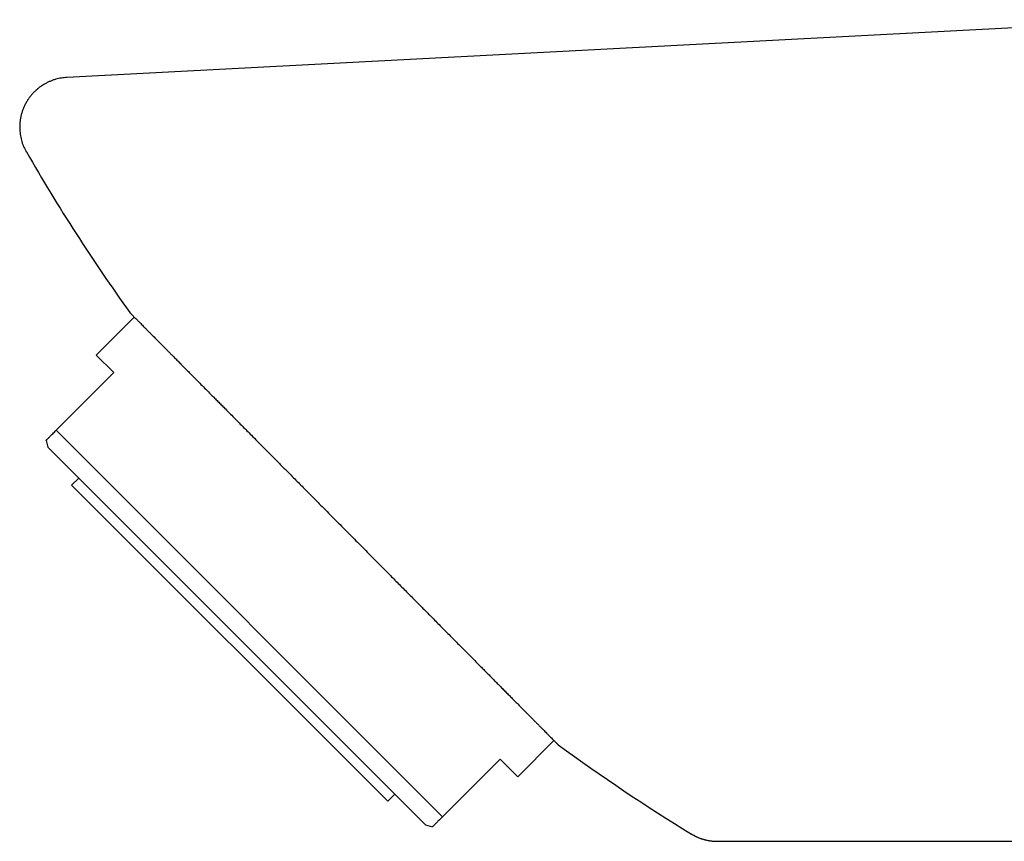
# Model space of a CAD drawing. Units: millimetres. Extents: x 8 to 809, y 12 to 479.
# Drawn here: x 27 to 67, y 369 to 402 of the extents above; entities that cross this region are included whole.
import ezdxf

# ---------------------------------------------------------------- set-up
doc = ezdxf.new("R2010")
doc.units = ezdxf.units.MM

msp = doc.modelspace()

# ---------------------------------------------------------------- linework, layer by layer
at = {"color": 7, "linetype": 'Continuous', "lineweight": 30}
for p, q in [((73.325, 402.005), (28.94, 399.679)), ((73.34, 402), (28.944, 399.674)), ((31.659, 390.035), (30.127, 388.503)), ((30.127, 388.503), (30.834, 387.796)), ((28.516, 385.477), (30.834, 387.796)), ((44.072, 369.921), (28.516, 385.477)), ((28.107, 385.069), (28.182, 384.79)), ((43.385, 369.588), (28.182, 384.79)), ((29.42, 383.553), (29.137, 383.27)), ((29.137, 383.27), (41.865, 370.542)), ((47.097, 371.532), (48.553, 372.988)), ((46.39, 372.239), (44.072, 369.921)), ((46.39, 372.239), (47.097, 371.532)), ((41.865, 370.542), (42.148, 370.825)), ((43.385, 369.588), (43.664, 369.513)), ((55.127, 368.935), (64.417, 368.935)), ((55.134, 368.93), (64.422, 368.93))]:
    msp.add_line(p, q, dxfattribs=at)
for start, end in [(209.95378, 215.64785), (233.83627, 238.6086)]:
    msp.add_arc((94.461, 435.379), 77.5, start, end, dxfattribs=at)
for points, knots in [([(28.94, 399.679), (28.904, 399.676), (28.831, 399.671), (28.721, 399.656), (28.609, 399.634), (28.495, 399.605), (28.38, 399.569), (28.265, 399.524), (28.151, 399.471), (28.038, 399.41), (27.927, 399.341), (27.819, 399.263), (27.715, 399.177), (27.616, 399.083), (27.523, 398.981), (27.437, 398.873), (27.358, 398.758), (27.287, 398.637), (27.224, 398.512), (27.171, 398.383), (27.127, 398.251), (27.092, 398.118), (27.067, 397.984), (27.051, 397.85), (27.044, 397.717), (27.046, 397.586), (27.057, 397.458), (27.075, 397.333), (27.1, 397.213), (27.132, 397.096), (27.169, 396.985), (27.212, 396.879), (27.259, 396.778), (27.295, 396.714), (27.312, 396.683)], [0, 0, 0, 0, 0.026485, 0.053732, 0.08175, 0.110528, 0.140044, 0.170266, 0.201151, 0.232653, 0.264719, 0.297293, 0.33032, 0.363739, 0.397486, 0.431495, 0.465691, 0.499986, 0.534281, 0.568477, 0.602487, 0.636236, 0.669656, 0.702684, 0.73526, 0.767328, 0.798831, 0.829719, 0.859943, 0.889462, 0.918243, 0.946263, 0.973513, 1, 1, 1, 1]), ([(31.483, 390.212), (31.483, 390.212), (31.483, 390.211), (31.489, 390.206), (31.5, 390.195), (31.515, 390.179), (31.537, 390.157), (31.568, 390.127), (31.608, 390.085), (31.657, 390.036), (31.707, 389.986), (31.754, 389.939), (31.796, 389.896), (31.841, 389.85), (31.893, 389.798), (31.952, 389.738), (32.02, 389.67), (32.092, 389.597), (32.169, 389.52), (32.25, 389.438), (32.343, 389.344), (32.451, 389.235), (32.576, 389.109), (32.707, 388.977), (32.828, 388.855), (32.935, 388.747), (33.027, 388.654), (33.122, 388.558), (33.227, 388.452), (33.342, 388.336), (33.468, 388.209), (33.598, 388.077), (33.732, 387.942), (33.87, 387.803), (34.025, 387.647), (34.198, 387.472), (34.392, 387.277), (34.59, 387.076), (34.769, 386.896), (34.925, 386.739), (35.057, 386.606), (35.19, 386.471), (35.336, 386.324), (35.494, 386.164), (35.665, 385.992), (35.838, 385.817), (36.015, 385.639), (36.193, 385.459), (36.392, 385.259), (36.611, 385.037), (36.852, 384.794), (37.096, 384.548), (37.312, 384.33), (37.499, 384.141), (37.655, 383.984), (37.813, 383.825), (37.983, 383.653), (38.166, 383.468), (38.362, 383.27), (38.56, 383.071), (38.758, 382.871), (38.958, 382.67), (39.178, 382.448), (39.418, 382.205), (39.679, 381.942), (39.941, 381.677), (40.2, 381.416), (40.456, 381.158), (40.697, 380.915), (40.925, 380.685), (41.14, 380.467), (41.355, 380.25), (41.558, 380.045), (41.749, 379.853), (41.928, 379.672), (42.106, 379.493), (42.289, 379.308), (42.477, 379.118), (42.67, 378.923), (42.862, 378.73), (43.04, 378.55), (43.205, 378.383), (43.357, 378.23), (43.509, 378.078), (43.67, 377.915), (43.84, 377.743), (44.02, 377.561), (44.198, 377.381), (44.374, 377.204), (44.549, 377.028), (44.737, 376.838), (44.939, 376.634), (45.154, 376.418), (45.364, 376.206), (45.543, 376.024), (45.694, 375.872), (45.818, 375.747), (45.94, 375.625), (46.068, 375.495), (46.203, 375.359), (46.343, 375.217), (46.48, 375.079), (46.614, 374.944), (46.745, 374.812), (46.884, 374.671), (47.031, 374.523), (47.184, 374.369), (47.33, 374.221), (47.453, 374.098), (47.553, 373.996), (47.634, 373.914), (47.713, 373.835), (47.794, 373.753), (47.878, 373.669), (47.963, 373.583), (48.044, 373.502), (48.12, 373.424), (48.192, 373.351), (48.267, 373.276), (48.342, 373.2), (48.416, 373.126), (48.482, 373.059), (48.533, 373.007), (48.572, 372.968), (48.602, 372.938), (48.629, 372.911), (48.654, 372.886), (48.677, 372.863), (48.697, 372.843), (48.712, 372.827), (48.722, 372.817), (48.728, 372.811), (48.73, 372.809), (48.726, 372.813), (48.723, 372.816)], [0, 0, 0, 0, 0.005587, 0.01291, 0.020269, 0.02763, 0.034989, 0.044526, 0.054064, 0.063637, 0.07321, 0.07918, 0.085149, 0.091127, 0.097105, 0.104428, 0.111752, 0.119076, 0.126435, 0.133795, 0.141154, 0.150692, 0.160229, 0.169802, 0.179375, 0.185345, 0.191314, 0.197292, 0.20327, 0.210594, 0.217918, 0.225241, 0.2326, 0.23996, 0.247319, 0.256857, 0.266395, 0.275968, 0.285541, 0.291511, 0.29748, 0.303458, 0.309436, 0.316759, 0.324084, 0.331407, 0.338766, 0.346126, 0.353486, 0.363023, 0.372561, 0.382134, 0.391708, 0.397677, 0.403647, 0.409625, 0.415603, 0.422926, 0.430251, 0.437574, 0.444933, 0.452293, 0.459653, 0.469191, 0.478729, 0.488302, 0.497875, 0.507098, 0.516328, 0.524237, 0.532146, 0.540075, 0.548004, 0.554659, 0.561313, 0.56798, 0.574647, 0.581988, 0.589329, 0.596686, 0.604044, 0.610013, 0.615983, 0.621961, 0.627939, 0.635262, 0.642587, 0.64991, 0.657269, 0.66463, 0.671989, 0.681527, 0.691065, 0.700639, 0.710212, 0.716181, 0.722151, 0.728129, 0.734107, 0.741431, 0.748755, 0.756078, 0.763437, 0.770798, 0.778157, 0.787695, 0.797233, 0.806806, 0.816379, 0.822349, 0.828318, 0.834296, 0.840275, 0.847598, 0.854922, 0.862245, 0.869604, 0.876965, 0.884324, 0.893862, 0.9034, 0.912973, 0.922546, 0.928515, 0.934485, 0.940463, 0.946441, 0.953764, 0.961088, 0.968411, 0.97577, 0.983131, 0.99049, 1, 1, 1, 1]), ([(28.108, 385.07), (28.108, 385.07), (28.107, 385.068), (28.113, 385.074), (28.126, 385.088), (28.149, 385.11), (28.179, 385.141), (28.217, 385.179), (28.263, 385.224), (28.316, 385.277), (28.375, 385.337), (28.441, 385.403), (28.491, 385.453), (28.516, 385.477)], [0, 0, 0, 0, 0.021118, 0.118311, 0.21562, 0.313137, 0.410945, 0.50912, 0.607727, 0.705041, 0.802851, 0.901172, 1, 1, 1, 1]), ([(44.072, 369.921), (44.049, 369.898), (44.003, 369.852), (43.941, 369.79), (43.885, 369.734), (43.834, 369.683), (43.79, 369.639), (43.753, 369.602), (43.72, 369.569), (43.694, 369.543), (43.676, 369.525), (43.665, 369.514), (43.665, 369.514), (43.665, 369.514)], [0, 0, 0, 0, 0.091493, 0.182551, 0.27317, 0.363358, 0.453138, 0.542545, 0.631622, 0.729288, 0.826701, 0.923946, 1, 1, 1, 1]), ([(54.089, 369.225), (54.129, 369.201), (54.21, 369.155), (54.334, 369.096), (54.458, 369.047), (54.581, 369.007), (54.701, 368.977), (54.816, 368.956), (54.925, 368.941), (55.027, 368.934), (55.095, 368.931), (55.129, 368.932), (55.131, 368.932)], [0, 0, 0, 0, 0.128256, 0.253781, 0.375826, 0.493596, 0.606314, 0.713268, 0.813823, 0.907432, 0.993635, 1, 1, 1, 1]), ([(54.092, 369.223), (54.13, 369.201), (54.207, 369.156), (54.329, 369.097), (54.459, 369.045), (54.55, 369.017), (54.596, 369.004)], [0, 0, 0, 0, 0.237633, 0.483536, 0.737729, 1, 1, 1, 1]), ([(54.596, 369.004), (54.639, 368.993), (54.725, 368.97), (54.858, 368.948), (54.994, 368.933), (55.087, 368.931), (55.134, 368.93)], [0, 0, 0, 0, 0.241844, 0.489422, 0.7423, 1, 1, 1, 1]), ([(55.127, 368.935), (55.128, 368.934), (55.131, 368.933), (55.131, 368.932), (55.131, 368.932)], [0, 0, 0, 0, 0.509951, 1, 1, 1, 1]), ([(64.422, 368.93), (64.43, 368.93), (64.445, 368.93), (64.466, 368.93), (64.485, 368.93), (64.503, 368.93), (64.519, 368.93), (64.532, 368.93), (64.543, 368.93), (64.55, 368.93), (64.554, 368.93), (64.555, 368.93), (64.557, 368.93), (64.559, 368.93), (64.56, 368.93), (64.562, 368.93), (64.579, 368.93), (64.606, 368.93), (64.644, 368.93), (64.678, 368.93), (64.703, 368.93), (64.72, 368.93), (64.729, 368.93), (64.737, 368.93), (64.747, 368.93), (64.77, 368.93), (64.817, 368.93), (64.888, 368.93), (64.971, 368.93), (65.058, 368.93), (65.148, 368.93), (65.241, 368.93), (65.311, 368.93), (65.354, 368.93), (65.368, 368.93), (65.381, 368.93), (65.396, 368.93), (65.41, 368.93), (65.424, 368.93), (65.46, 368.93), (65.54, 368.93), (65.665, 368.93), (65.815, 368.93), (65.953, 368.93), (66.083, 368.93), (66.201, 368.93), (66.324, 368.93), (66.453, 368.93), (66.602, 368.93), (66.773, 368.93), (66.967, 368.93), (67.17, 368.93), (67.382, 368.93), (67.604, 368.93), (67.834, 368.93), (67.994, 368.93), (68.075, 368.93)], [0, 0, 0, 0, 0.013067, 0.025151, 0.036255, 0.046376, 0.055516, 0.063675, 0.069075, 0.073938, 0.074956, 0.075947, 0.076911, 0.077848, 0.078758, 0.079641, 0.081222, 0.106462, 0.124767, 0.142368, 0.159265, 0.163609, 0.167904, 0.172149, 0.176372, 0.182542, 0.206556, 0.24278, 0.278171, 0.312737, 0.34649, 0.379439, 0.411596, 0.41601, 0.420424, 0.424836, 0.429247, 0.433657, 0.438066, 0.442473, 0.466697, 0.50989, 0.548411, 0.586912, 0.614413, 0.641925, 0.669454, 0.697288, 0.726314, 0.763781, 0.801762, 0.840276, 0.879341, 0.918973, 0.959187, 1, 1, 1, 1])]:
    msp.add_open_spline(points, degree=3, knots=knots, dxfattribs=at)

doc.saveas('drawing.dxf')
